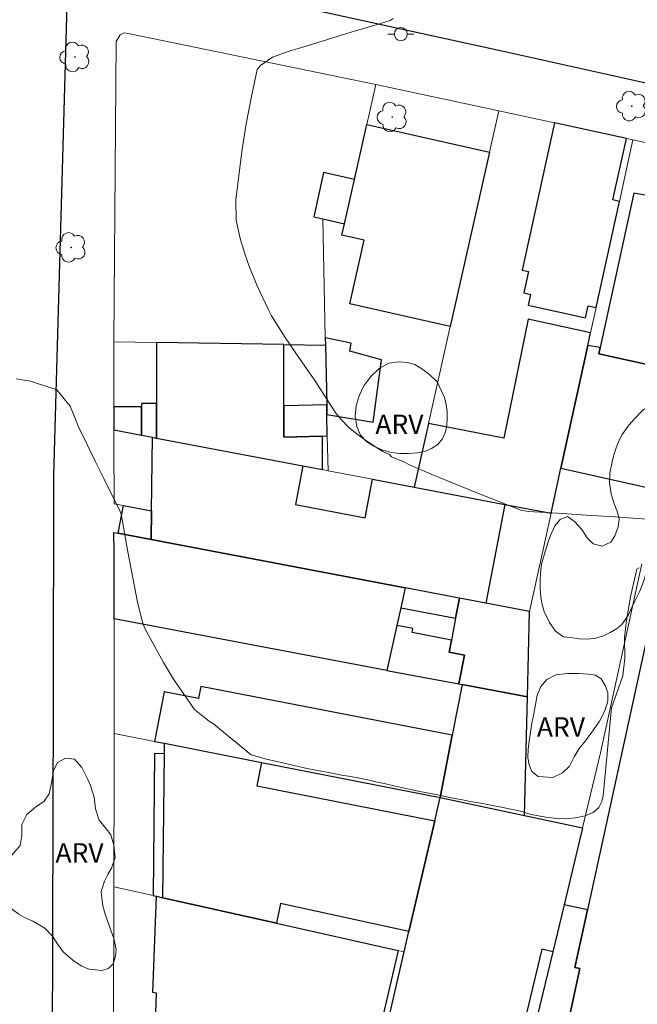
# Model space of a CAD drawing. Units: metres. Extents: x 280210 to 280726, y 1676001 to 1676567.
# Drawn here: x 280305 to 280353, y 1676358 to 1676434 of the extents above; entities that cross this region are included whole.
import ezdxf

# ---------------------------------------------------------------- set-up
doc = ezdxf.new("R2010")
doc.units = ezdxf.units.M
doc.header["$MEASUREMENT"] = 0
for name, color, linetype, lineweight, true_color in [('Arvores_Isoladas', 7, 'Continuous', 18, 0x00ff33), ('Curvas_Intermediarias', 7, 'Continuous', 9, 0x783c14), ('Curvas_Mestras', 7, 'Continuous', 20, 0x783c14), ('Topon_Vegetacao', 7, 'Continuous', 9, 0x00ff33), ('Vegetacao', 7, 'Orla8', 9, 0x00ff33)]:
    doc.layers.add(name, color=color, linetype=linetype, lineweight=lineweight, true_color=true_color)
for name, color, linetype, lineweight in [('Edificacoes', 7, 'Continuous', 30), ('Muro_Grade', 8, 'Continuous', 20), ('Pavimentacao_Asfaltica_Mfio', 10, 'Continuous', 30), ('Poste', 7, 'Continuous', 9)]:
    doc.layers.add(name, color=color, linetype=linetype, lineweight=lineweight)
doc.styles.add('Arial', font='arial.ttf', dxfattribs={"height": 1.5})
doc.styles.get("Standard").update_dxf_attribs({"font": 'arial.ttf'})
doc.linetypes.add('Orla8', pattern='A,6,-0.5,["V",Standard,S=1,R=0,X=-0.5,Y=-1],-0.5,6,-0.5,["V",Standard,S=1,R=0,X=-0.5,Y=-1],-0.5', length=14)

# ---------------------------------------------------------------- blocks, each defined once
blk = doc.blocks.new('Arvore')
at = {"layer": 'Arvores_Isoladas'}
blk.add_lwpolyline([(-0.718, 0.493, 0.872324), (-0.722, -0.551, 0.862983), (0.284, -0.827, 0.900105), (0.89, 0.029, 0.863155), (0.262, 0.861, 0.882486)], format="xyb", close=True, dxfattribs=at)
blk.add_circle((0, 0), 0.0286, dxfattribs=at)
blk = doc.blocks.new('Poste')
at = {"layer": 'Poste'}
for points in [[(-0.5, 0), (-1, 0)], [(0.5, 0), (1, 0)]]:
    blk.add_lwpolyline(points, dxfattribs=at)
blk.add_lwpolyline([(0, 0.5, 1), (0, -0.5, 1)], format="xyb", close=True, dxfattribs=at)

msp = doc.modelspace()

# ---------------------------------------------------------------- linework, layer by layer
at = {"layer": 'Curvas_Intermediarias', "elevation": 21, "flags": 128}
msp.add_lwpolyline([(280333.716, 1676434.097), (280333.479, 1676433.94), (280332.143, 1676433.537), (280330.806, 1676433.136), (280329.47, 1676432.734), (280327.059, 1676431.994), (280325.672, 1676431.567), (280324.385, 1676431.104), (280323.45, 1676430.473), (280323.188, 1676430.14), (280322.746, 1676428.06), (280322.346, 1676425.946), (280321.996, 1676423.813), (280321.544, 1676420.08), (280321.56, 1676418.491), (280321.887, 1676417.079), (280322.224, 1676415.882), (280322.591, 1676414.856), (280323.189, 1676413.409), (280324.047, 1676411.603), (280324.309, 1676411.095), (280325.362, 1676409.427), (280326.479, 1676407.791), (280327.614, 1676406.166), (280329.268, 1676403.552), (280329.685, 1676403.085), (280330.263, 1676402.491), (280330.796, 1676402.042), (280331.431, 1676401.574), (280331.965, 1676401.209), (280332.446, 1676400.889), (280332.916, 1676400.603), (280333.435, 1676400.374), (280333.573, 1676400.187), (280334.589, 1676399.762), (280334.969, 1676399.559), (280336.666, 1676398.851), (280338.366, 1676398.151), (280340.069, 1676397.455), (280343.586, 1676396.073), (280344.198, 1676395.966), (280346.421, 1676395.819), (280348.645, 1676395.678), (280350.869, 1676395.537), (280354.778, 1676395.268)], dxfattribs=at)
at = {"layer": 'Curvas_Mestras', "elevation": 20, "flags": 128}
msp.add_lwpolyline([(280352.761, 1676391.606), (280352.56, 1676391.484), (280352.111, 1676389.488), (280351.773, 1676387.563), (280351.611, 1676386.221), (280351.638, 1676384.616), (280351.476, 1676383.247), (280350.992, 1676381.841), (280350.617, 1676380.769), (280350.339, 1676378.064), (280350.219, 1676376.701), (280350.095, 1676375.339), (280349.957, 1676373.979), (280349.867, 1676373.551), (280349.86, 1676373.527), (280349.635, 1676373.067), (280349.202, 1676372.683), (280348.58, 1676372.416), (280347.829, 1676372.265), (280347.079, 1676372.192), (280346.433, 1676372.213), (280345.685, 1676372.291), (280344.801, 1676372.428), (280344.288, 1676372.551), (280343.76, 1676372.712), (280343.229, 1676372.842), (280342.685, 1676372.961), (280342.107, 1676373.086), (280341.513, 1676373.199), (280340.913, 1676373.306), (280340.306, 1676373.418), (280339.69, 1676373.527), (280339.089, 1676373.644), (280338.483, 1676373.749), (280337.85, 1676373.895), (280337.175, 1676374.03), (280336.474, 1676374.168), (280335.766, 1676374.307), (280335.052, 1676374.447), (280334.347, 1676374.605), (280333.673, 1676374.755), (280333.013, 1676374.905), (280332.374, 1676375.045), (280331.752, 1676375.187), (280331.122, 1676375.321), (280330.44, 1676375.444), (280329.722, 1676375.565), (280328.995, 1676375.704), (280328.272, 1676375.842), (280327.586, 1676375.981), (280326.92, 1676376.113), (280326.265, 1676376.256), (280325.601, 1676376.413), (280324.972, 1676376.567), (280324.348, 1676376.699), (280323.799, 1676376.812), (280323.19, 1676376.995), (280322.715, 1676377.132), (280322.616, 1676377.217), (280321.685, 1676377.995), (280320.744, 1676378.764), (280319.801, 1676379.525), (280319.496, 1676379.711), (280318.33, 1676380.649), (280316.716, 1676382.998), (280315.953, 1676384.287), (280315.216, 1676385.592), (280314.498, 1676386.898), (280314.34, 1676387.318), (280313.951, 1676388.816), (280313.46, 1676391.367), (280313.196, 1676392.838), (280312.933, 1676394.31), (280312.666, 1676395.781), (280312.58, 1676395.961), (280311.328, 1676398.501), (280310.662, 1676399.851), (280310.002, 1676401.202), (280309.352, 1676402.559), (280309.196, 1676402.984), (280308.713, 1676404.115), (280307.684, 1676405.363), (280305.654, 1676406.045), (280304.555, 1676406.212)], dxfattribs=at)
at = {"layer": 'Edificacoes', "flags": 128}
for points in [[(280349.42, 1676411.732), (280351.222, 1676419.949), (280350.72, 1676420.059), (280351.765, 1676424.822), (280346.198, 1676426.02), (280343.696, 1676414.617), (280344.174, 1676414.512), (280343.814, 1676412.868), (280344.33, 1676412.755), (280344.148, 1676411.922), (280348.604, 1676410.944), (280348.807, 1676411.867)], [(280341.166, 1676423.753), (280338.136, 1676410.271), (280330.364, 1676412.018), (280331.471, 1676416.946), (280329.752, 1676417.333), (280329.949, 1676418.212), (280330.724, 1676421.644), (280331.682, 1676425.885)], [(280328.276, 1676418.588), (280329.949, 1676418.212), (280330.724, 1676421.644), (280328.335, 1676422.181), (280327.563, 1676418.748)], [(280357.14, 1676411.181), (280358.924, 1676419.372), (280355.207, 1676420.182), (280355.182, 1676420.067), (280352.337, 1676420.575), (280349.74, 1676408.653), (280349.631, 1676408.153), (280354.774, 1676407.032), (280354.916, 1676407.681), (280355.744, 1676411.485)], [(280348.994, 1676409.789), (280344.158, 1676410.84), (280342.28, 1676401.633), (280336.447, 1676402.761), (280335.343, 1676397.846), (280342.359, 1676396.511), (280345.932, 1676395.832), (280346.697, 1676399.32), (280348.778, 1676408.806)], [(280328.586, 1676403.466), (280332.172, 1676402.871), (280332.814, 1676407.68), (280330.351, 1676408.353), (280330.464, 1676408.993), (280328.464, 1676409.399), (280328.476, 1676408.826), (280328.571, 1676404.198)], [(280328.252, 1676399.195), (280328.259, 1676401.79), (280325.254, 1676401.705), (280325.256, 1676404.127), (280325.258, 1676408.879), (280315.412, 1676409.04), (280315.408, 1676404.308), (280315.405, 1676401.639), (280326.718, 1676399.487)], [(280325.256, 1676404.127), (280325.258, 1676408.879), (280328.476, 1676408.826), (280328.571, 1676404.198)], [(280356.319, 1676407.415), (280354.916, 1676407.681), (280354.774, 1676407.032), (280349.631, 1676408.153), (280349.74, 1676408.653), (280348.778, 1676408.806), (280346.697, 1676399.32), (280354.188, 1676397.633)], [(280314.247, 1676401.859), (280314.251, 1676404.06), (280312.099, 1676404.063), (280312.102, 1676402.267)], [(280315.405, 1676401.639), (280315.408, 1676404.308), (280314.251, 1676404.309), (280314.251, 1676404.06), (280314.247, 1676401.859), (280315.104, 1676401.696)], [(280325.254, 1676401.705), (280328.259, 1676401.79), (280328.62, 1676401.8), (280328.586, 1676403.466), (280328.571, 1676404.198), (280325.256, 1676404.127)], [(280340.89, 1676388.859), (280338.841, 1676389.249), (280334.643, 1676390.048), (280314.988, 1676393.789), (280315.021, 1676396.001), (280315.104, 1676401.696), (280315.405, 1676401.639), (280326.718, 1676399.487), (280326.146, 1676396.492), (280331.549, 1676395.455), (280332.126, 1676398.458), (280335.343, 1676397.846), (280342.359, 1676396.511)], [(280314.988, 1676393.789), (280312.431, 1676394.276), (280312.839, 1676396.417), (280315.021, 1676396.001)], [(280334.643, 1676390.048), (280334.3, 1676388.505), (280333.997, 1676387.14), (280333.227, 1676383.668), (280312.122, 1676387.649), (280312.12, 1676389.129), (280312.115, 1676392.791), (280312.113, 1676394.336), (280312.431, 1676394.276), (280314.988, 1676393.789)], [(280334.3, 1676388.505), (280338.545, 1676387.695), (280338.841, 1676389.249), (280334.643, 1676390.048)], [(280355.549, 1676353.97), (280362.929, 1676387.773), (280354.664, 1676389.578), (280353.919, 1676386.169), (280353.362, 1676386.291), (280348.745, 1676365.144), (280347.771, 1676360.68), (280348.161, 1676360.595), (280347.224, 1676356.306), (280346.858, 1676354.629), (280353.62, 1676353.153)], [(280344.262, 1676388.217), (280340.89, 1676388.859), (280338.841, 1676389.249), (280338.545, 1676387.695), (280338.224, 1676386.006), (280338.047, 1676385.076), (280339.231, 1676384.851), (280338.805, 1676382.616), (280339.058, 1676382.568), (280344.102, 1676381.617)], [(280338.805, 1676382.616), (280339.231, 1676384.851), (280338.047, 1676385.076), (280338.224, 1676386.006), (280335.181, 1676386.585), (280335.241, 1676386.903), (280333.997, 1676387.14), (280333.227, 1676383.668)], [(280339.058, 1676382.568), (280338.292, 1676378.662), (280337.343, 1676373.82), (280343.879, 1676372.437), (280344.102, 1676381.617)], [(280338.292, 1676378.662), (280318.837, 1676382.43), (280318.655, 1676381.491), (280315.987, 1676382.008), (280315.244, 1676378.175), (280316.019, 1676378.022), (280323.517, 1676376.544), (280337.343, 1676373.82)], [(280316.019, 1676378.022), (280323.517, 1676376.544), (280323.163, 1676374.745), (280336.927, 1676372.032), (280334.936, 1676363.462), (280325.007, 1676365.621), (280324.689, 1676364.1), (280315.903, 1676366.072), (280316.011, 1676377.216)], [(280315.903, 1676366.072), (280316.011, 1676377.216), (280315.255, 1676377.223), (280315.148, 1676366.241), (280315.393, 1676366.186)], [(280348.368, 1676371.488), (280346.941, 1676365.531), (280346.067, 1676361.881), (280345.208, 1676362.087), (280343.768, 1676356.074), (280343.264, 1676356.195), (280342.402, 1676352.597), (280332.938, 1676354.863), (280334.936, 1676363.462), (280336.927, 1676372.032), (280337.343, 1676373.82), (280343.879, 1676372.437)], [(280331.586, 1676351.16), (280326.825, 1676352.159), (280326.984, 1676352.918), (280323.438, 1676353.663), (280323.278, 1676352.904), (280318.297, 1676353.95), (280318.449, 1676354.675), (280316.646, 1676355.053), (280316.712, 1676355.368), (280315.3, 1676355.665), (280315.406, 1676358.694), (280315.129, 1676358.75), (280315.393, 1676366.186), (280315.903, 1676366.072), (280324.689, 1676364.1), (280334.106, 1676361.986)], [(280344.869, 1676356.877), (280347.224, 1676356.306), (280348.161, 1676360.595), (280347.771, 1676360.68), (280348.745, 1676365.144), (280346.941, 1676365.531), (280346.067, 1676361.881)]]:
    msp.add_lwpolyline(points, close=True, dxfattribs=at)
at = {"layer": 'Muro_Grade', "flags": 128}
for points in [[(280332.383, 1676428.991), (280313.209, 1676432.94), (280312.899, 1676433), (280312.602, 1676432.84), (280312.272, 1676432.326), (280312.093, 1676409.095)], [(280328.276, 1676418.588), (280329.949, 1676418.212), (280330.724, 1676421.644), (280331.682, 1676425.885), (280332.383, 1676428.991)], [(280341.884, 1676426.947), (280332.383, 1676428.991)], [(280341.884, 1676426.947), (280341.166, 1676423.753), (280338.136, 1676410.271), (280336.447, 1676402.761), (280335.343, 1676397.846)], [(280352.267, 1676424.714), (280351.765, 1676424.822), (280346.198, 1676426.02), (280341.884, 1676426.947)], [(280345.932, 1676395.832), (280346.697, 1676399.32), (280348.778, 1676408.806), (280348.994, 1676409.789), (280349.42, 1676411.732), (280351.222, 1676419.949), (280352.267, 1676424.714)], [(280359.724, 1676423.047), (280355.359, 1676424.049), (280352.267, 1676424.714)], [(280328.276, 1676418.588), (280328.464, 1676409.399), (280328.476, 1676408.826)], [(280312.093, 1676409.095), (280312.099, 1676404.063), (280312.102, 1676402.267)], [(280328.476, 1676408.826), (280325.258, 1676408.879), (280315.412, 1676409.04), (280312.093, 1676409.095)], [(280328.476, 1676408.826), (280328.571, 1676404.198), (280328.586, 1676403.466), (280328.62, 1676401.8), (280328.675, 1676399.115)], [(280328.675, 1676399.115), (280328.252, 1676399.195), (280326.718, 1676399.487), (280315.405, 1676401.639), (280315.104, 1676401.696), (280314.247, 1676401.859), (280312.102, 1676402.267)], [(280312.102, 1676402.267), (280312.103, 1676401.154), (280312.116, 1676396.558), (280312.839, 1676396.417)], [(280335.343, 1676397.846), (280332.126, 1676398.458), (280328.675, 1676399.115)], [(280345.932, 1676395.832), (280342.359, 1676396.511), (280335.343, 1676397.846)], [(280344.262, 1676388.217), (280345.932, 1676395.832)], [(280312.113, 1676394.336), (280312.115, 1676392.791), (280312.12, 1676389.129), (280312.122, 1676387.649)], [(280344.262, 1676388.217), (280340.89, 1676388.859), (280338.841, 1676389.249), (280334.643, 1676390.048), (280314.988, 1676393.789), (280312.431, 1676394.276), (280312.113, 1676394.336)], [(280348.368, 1676371.488), (280349.755, 1676377.282), (280352.943, 1676391.917)], [(280344.102, 1676381.617), (280344.262, 1676388.217)], [(280344.102, 1676381.617), (280339.058, 1676382.568), (280338.805, 1676382.616), (280333.227, 1676383.668), (280312.122, 1676387.649)], [(280312.122, 1676387.649), (280312.134, 1676378.788)], [(280343.879, 1676372.437), (280344.102, 1676381.617)], [(280312.134, 1676378.788), (280312.138, 1676376.227), (280312.111, 1676366.923)], [(280312.134, 1676378.788), (280315.244, 1676378.175), (280316.019, 1676378.022), (280323.517, 1676376.544), (280337.343, 1676373.82)], [(280334.569, 1676361.882), (280334.936, 1676363.462), (280336.927, 1676372.032), (280337.343, 1676373.82)], [(280337.343, 1676373.82), (280343.879, 1676372.437)], [(280343.879, 1676372.437), (280348.368, 1676371.488)], [(280344.53, 1676355.466), (280344.869, 1676356.877), (280346.067, 1676361.881), (280346.941, 1676365.531), (280348.368, 1676371.488)], [(280312.111, 1676366.923), (280312.079, 1676355.809), (280312.835, 1676355.096), (280318.297, 1676353.95), (280323.278, 1676352.904), (280326.825, 1676352.159), (280331.586, 1676351.16), (280332.054, 1676351.061)], [(280312.111, 1676366.923), (280315.148, 1676366.241), (280315.393, 1676366.186), (280315.903, 1676366.072), (280324.689, 1676364.1), (280334.106, 1676361.986), (280334.569, 1676361.882)], [(280332.514, 1676353.041), (280332.938, 1676354.863), (280334.569, 1676361.882)]]:
    msp.add_lwpolyline(points, dxfattribs=at)
at = {"layer": 'Pavimentacao_Asfaltica_Mfio', "flags": 128}
for points in [[(280351.917, 1676347.732), (280382.252, 1676378.163), (280391.627, 1676387.537), (280404.563, 1676400.366), (280414.376, 1676410.185), (280414.591, 1676410.584), (280414.779, 1676411.029), (280414.913, 1676411.516), (280414.944, 1676412.032), (280414.882, 1676412.679), (280414.737, 1676413.166), (280414.546, 1676413.649), (280414.265, 1676414.161), (280413.796, 1676414.844), (280413.404, 1676415.376), (280412.989, 1676415.761), (280412.688, 1676415.994), (280412.446, 1676416.081), (280411.942, 1676416.227), (280364.177, 1676426.658), (280342.134, 1676431.559), (280312.844, 1676437.985)], [(280308.489, 1676436.08), (280307.436, 1676398.764), (280307.415, 1676381.418), (280307.319, 1676354.305)]]:
    msp.add_lwpolyline(points, dxfattribs=at)
at = {"layer": 'Vegetacao', "flags": 128}
for points in [[(280337.692, 1676404.787), (280337.812, 1676404.242), (280337.885, 1676403.699), (280337.904, 1676403.141), (280337.857, 1676402.586), (280337.728, 1676402.05), (280337.505, 1676401.546), (280337.176, 1676401.151), (280336.689, 1676400.821), (280336.208, 1676400.625), (280335.599, 1676400.484), (280334.91, 1676400.442), (280334.222, 1676400.452), (280333.563, 1676400.529), (280332.925, 1676400.693), (280332.274, 1676400.985), (280331.668, 1676401.354), (280331.18, 1676401.858), (280330.9, 1676402.541), (280330.778, 1676403.321), (280330.856, 1676404.127), (280331.075, 1676404.903), (280331.446, 1676405.686), (280331.977, 1676406.402), (280332.63, 1676407.018), (280333.374, 1676407.438), (280334.179, 1676407.547), (280334.826, 1676407.477), (280335.398, 1676407.342), (280335.998, 1676406.947), (280336.539, 1676406.536), (280337.123, 1676405.997)], [(280359.157, 1676394.087), (280359.138, 1676394.093), (280358.635, 1676394.068), (280358.114, 1676394.061), (280357.605, 1676394.138), (280357.099, 1676394.379), (280356.599, 1676394.697), (280356.112, 1676394.957), (280355.603, 1676394.983), (280355.128, 1676394.78), (280354.748, 1676394.379), (280354.419, 1676393.843), (280354.073, 1676393.285), (280353.706, 1676392.582), (280353.518, 1676391.857), (280353.311, 1676391.254), (280353.066, 1676390.458), (280352.809, 1676389.797), (280352.413, 1676389.027), (280352.115, 1676388.388), (280351.908, 1676387.92), (280351.386, 1676387.194), (280350.994, 1676386.883), (280350.51, 1676386.594), (280349.988, 1676386.331), (280349.398, 1676386.158), (280348.744, 1676386.081), (280348.1, 1676386.097), (280347.409, 1676386.2), (280346.9, 1676386.257), (280346.265, 1676386.7), (280345.822, 1676387.365), (280345.407, 1676388.218), (280345.243, 1676388.751), (280345.139, 1676389.325), (280345.092, 1676389.977), (280345.095, 1676390.628), (280345.107, 1676391.18), (280345.204, 1676391.877), (280345.348, 1676392.422), (280345.524, 1676393.019), (280345.719, 1676393.603), (280345.885, 1676394.101), (280346.215, 1676394.861), (280346.635, 1676395.342), (280347.213, 1676395.573), (280347.767, 1676395.15), (280348.304, 1676394.563), (280348.738, 1676393.914), (280349.184, 1676393.465), (280349.888, 1676393.279), (280350.545, 1676393.596), (280350.865, 1676394.084), (280351.119, 1676394.781), (280351.207, 1676395.358), (280351.069, 1676395.91), (280350.804, 1676396.558), (280350.575, 1676397.319), (280350.461, 1676398.185), (280350.489, 1676398.914), (280350.649, 1676399.809), (280350.793, 1676400.342), (280350.972, 1676400.884), (280351.186, 1676401.436), (280351.424, 1676401.911), (280351.964, 1676402.668), (280352.391, 1676403.131), (280353.042, 1676403.788), (280353.858, 1676404.347), (280354.653, 1676404.626), (280355.388, 1676404.574), (280356.271, 1676404.392), (280356.784, 1676404.247), (280357.742, 1676403.897), (280358.239, 1676403.621), (280358.71, 1676403.108), (280359.172, 1676402.321), (280359.509, 1676401.535), (280359.776, 1676400.685), (280359.855, 1676400.155), (280359.915, 1676399.619), (280359.937, 1676398.891), (280359.975, 1676398.307), (280360.101, 1676397.639), (280360.412, 1676397.091), (280360.878, 1676396.603), (280361.236, 1676396.096), (280361.334, 1676395.56), (280361.042, 1676395.075), (280360.517, 1676394.616), (280360.014, 1676394.27)], [(280344.937, 1676375.462), (280344.438, 1676375.844), (280344.243, 1676376.364), (280344.136, 1676376.897), (280344.148, 1676377.583), (280344.242, 1676378.18), (280344.339, 1676378.883), (280344.442, 1676379.586), (280344.587, 1676380.292), (280344.728, 1676381.014), (280344.859, 1676381.746), (280345.145, 1676382.416), (280345.594, 1676382.971), (280346.307, 1676383.315), (280347.203, 1676383.421), (280348.089, 1676383.414), (280348.796, 1676383.379), (280349.38, 1676383.283), (280349.817, 1676383.01), (280350.131, 1676382.509), (280350.314, 1676381.944), (280350.327, 1676381.283), (280350.095, 1676380.532), (280349.674, 1676379.743), (280349.388, 1676379.322), (280349.077, 1676378.896), (280348.609, 1676378.219), (280348.119, 1676377.622), (280347.711, 1676376.967), (280347.369, 1676376.258), (280346.816, 1676375.738), (280346.062, 1676375.372)], [(280310.193, 1676360.555), (280310.027, 1676360.59), (280309.615, 1676360.773), (280309.043, 1676361.177), (280308.615, 1676361.492), (280308.191, 1676361.887), (280307.779, 1676362.468), (280307.348, 1676363.113), (280306.751, 1676363.716), (280306.33, 1676363.992), (280305.83, 1676364.252), (280305.293, 1676364.505), (280304.753, 1676364.794), (280304.265, 1676365.157), (280303.86, 1676365.603), (280303.589, 1676366.129), (280303.473, 1676366.723), (280303.466, 1676367.326), (280303.667, 1676368.379), (280303.877, 1676368.96), (280304.361, 1676369.557), (280304.851, 1676370.121), (280304.976, 1676370.879), (280304.982, 1676371.745), (280305.378, 1676372.509), (280306.031, 1676373.08), (280306.706, 1676373.552), (280307.108, 1676374.117), (280307.274, 1676374.961), (280307.425, 1676375.898), (280307.729, 1676376.536), (280308.367, 1676376.886), (280309.052, 1676376.79), (280309.612, 1676376.154), (280309.863, 1676375.692), (280310.09, 1676375.224), (280310.291, 1676374.755), (280310.574, 1676373.856), (280310.691, 1676372.948), (280310.968, 1676372.088), (280311.53, 1676371.373), (280311.876, 1676370.936), (280312.112, 1676370.131), (280312.204, 1676369.197), (280311.918, 1676368.353), (280311.639, 1676367.875), (280311.372, 1676367.364), (280311.121, 1676366.569), (280311.165, 1676366.036), (280311.262, 1676365.455), (280311.432, 1676364.8), (280311.649, 1676364.168), (280311.879, 1676363.542), (280312.09, 1676362.955), (280312.288, 1676362.06), (280312.241, 1676361.55), (280312.04, 1676360.959), (280311.676, 1676360.6), (280311.183, 1676360.436)]]:
    msp.add_lwpolyline(points, close=True, dxfattribs=at)

# ---------------------------------------------------------------- block references
at = {"layer": 'Arvores_Isoladas'}
for p in [(280309.097, 1676431.123), (280352.172, 1676427.314), (280333.645, 1676426.474), (280308.794, 1676416.39)]:
    msp.add_blockref('Arvore', p, dxfattribs=at)
at = {"layer": 'Poste'}
msp.add_blockref('Poste', (280334.308, 1676432.889), dxfattribs=at)

# ---------------------------------------------------------------- texts
at = {"layer": 'Topon_Vegetacao', "style": 'Arial'}
for p in [(280332.337, 1676401.952), (280344.837, 1676378.535), (280307.585, 1676368.798)]:
    msp.add_text('ARV', height=1.5, dxfattribs=at).set_placement(p)

doc.saveas('drawing.dxf')
